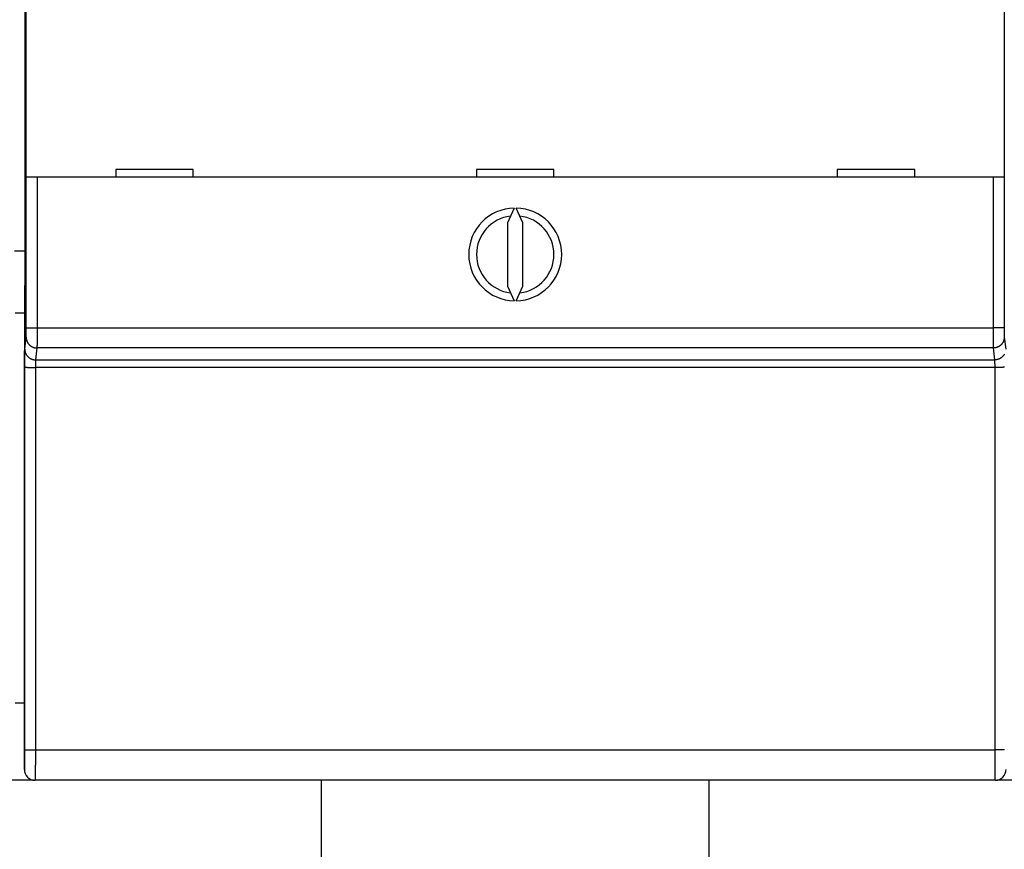
# Model space of a CAD drawing. Extents: x 147 to 841, y 0 to 560.
# Drawn here: x 675 to 738, y 110 to 163 of the extents above; entities that cross this region are included whole.
import ezdxf

# ---------------------------------------------------------------- set-up
doc = ezdxf.new("R2010")
doc.units = 0
doc.linetypes.add('HIDDENNEW0', pattern=[4.5, 1.5, -1.5, 1.5])
doc.layers.add('MUOTOVIIVAT', color=40, linetype='HIDDENNEW0')
doc.layers.add('TANGVIIVATNONDEF', color=3, linetype='HIDDENNEW0')

msp = doc.modelspace()

# ---------------------------------------------------------------- linework, layer by layer
at = {"layer": 'MUOTOVIIVAT', "color": 40, "linetype": 'CONTINUOUS'}
for p, q in [((675.09014, 196.14126), (675.09014, 148.32386)), ((675.17567, 153.29977), (675.17567, 165.39977)), ((738.33481, 165.39977), (738.33481, 153.29977)), ((675.87569, 153.29977), (675.17572, 153.29977)), ((737.63478, 153.29977), (675.87569, 153.29977)), ((685.95524, 153.79977), (680.95524, 153.79977)), ((680.95524, 153.79977), (680.95524, 153.29977)), ((685.95524, 153.29977), (685.95524, 153.79977)), ((709.25524, 153.79977), (704.25524, 153.79977)), ((704.25524, 153.79977), (704.25524, 153.29977)), ((709.25524, 153.29977), (709.25524, 153.79977)), ((732.55524, 153.79977), (727.55524, 153.79977)), ((727.55524, 153.79977), (727.55524, 153.29977)), ((732.55524, 153.29977), (732.55524, 153.79977)), ((738.33475, 153.29977), (737.63478, 153.29977)), ((706.69655, 151.2992), (706.25524, 150.3528)), ((707.25524, 150.3528), (706.81393, 151.2992)), ((706.25524, 150.3528), (706.25524, 146.24674)), ((707.25524, 146.24674), (707.25524, 150.3528)), ((674.42033, 148.53012), (675.09014, 148.53012)), ((675.09014, 148.32386), (675.05524, 144.32386)), ((706.25524, 146.24674), (706.69655, 145.30034)), ((706.81393, 145.30034), (707.25524, 146.24674)), ((674.45344, 144.53012), (675.05704, 144.53012)), ((675.05524, 144.32386), (675.05524, 115.02386)), ((674.45524, 119.33012), (675.05524, 119.33012)), ((675.66211, 114.33012), (673.84836, 114.33012)), ((737.75491, 114.32386), (675.75556, 114.32386)), ((675.75556, 114.32386), (675.75556, 114.32386)), ((694.25509, 83.03555), (694.25509, 114.32386)), ((719.25509, 114.32386), (719.25509, 83.03555)), ((737.75521, 114.32386), (737.75521, 114.32386)), ((739.66211, 114.33012), (737.84836, 114.33012))]:
    msp.add_line(p, q, dxfattribs=at)
for centre, radius, start, end in [((706.75524, 148.29977), 3, 91.120966, 268.87903), ((706.75524, 148.29977), 2.5, 96.892103, 263.1079), ((706.75524, 148.29977), 3, 271.12097, 448.87903), ((706.75524, 148.29977), 2.5, 276.8921, 443.1079), ((675.75562, 115.02386), 0.70003, 180, 269.99564), ((737.75521, 115.02386), 0.7, 270.00436, 360)]:
    msp.add_arc(centre, radius, start, end, dxfattribs=at)
at = {"layer": 'TANGVIIVATNONDEF', "color": 3, "linetype": 'CONTINUOUS'}
for p, q in [((675.17572, 143.55704), (675.17572, 153.29977)), ((675.87569, 153.29977), (675.87569, 143.55704)), ((737.63478, 143.55704), (737.63478, 153.29977)), ((738.33475, 153.29977), (738.33475, 143.55704)), ((675.17572, 143.55704), (675.87569, 143.55704)), ((675.87569, 143.55704), (737.63478, 143.55704)), ((738.33475, 143.55704), (737.63478, 143.55704)), ((675.0804, 142.19073), (675.17087, 142.95868)), ((738.3396, 142.95868), (738.43008, 142.19073)), ((675.87084, 142.26059), (675.78037, 141.49265)), ((737.63963, 142.26059), (675.87084, 142.26059)), ((737.7301, 141.49265), (737.63963, 142.26059)), ((675.78037, 141.49265), (737.7301, 141.49265)), ((675.06693, 116.30117), (675.0707, 141.01495)), ((675.77067, 141.00274), (675.76691, 116.28895)), ((737.7398, 141.00274), (675.77067, 141.00274)), ((737.74356, 116.28895), (737.7398, 141.00274)), ((675.76691, 116.28895), (737.74356, 116.28895))]:
    msp.add_line(p, q, dxfattribs=at)
for points in [[(675.17083, 142.95869), (675.17095, 142.95977, 0.00700556), (675.17106, 142.96113, 0.00452821), (675.17118, 142.96276, 0.00310873), (675.17129, 142.96466, 0.00228235), (675.17141, 142.96684, 0.00173202), (675.17152, 142.96928, 0.00137207), (675.17164, 142.972, 0.00110518), (675.17175, 142.97497, 0.00091528), (675.17186, 142.97822, 0.00076591), (675.17197, 142.98172, 0.00065411), (675.17207, 142.98549, 0.00056232), (675.17218, 142.98952, 0.00049098), (675.17229, 142.99381, 0.00043058), (675.17239, 142.99835, 0.00038231), (675.1725, 143.00316, 0.00034049), (675.1726, 143.00821, 0.00030634), (675.1727, 143.01352, 0.00027617), (675.1728, 143.01908, 0.00025112), (675.1729, 143.02489, 0.00022879), (675.173, 143.03094, 0.00021017), (675.1731, 143.03723, 0.00019347), (675.1732, 143.04376, 0.00017936), (675.17329, 143.05053, 0.00016655), (675.17338, 143.05753, 0.00015564), (675.17348, 143.06476, 0.00014562), (675.17357, 143.0722, 0.00013703), (675.17366, 143.07988, 0.00012906), (675.17375, 143.08776, 0.00012219), (675.17383, 143.09586, 0.00011576), (675.17392, 143.10417, 0.00011022), (675.174, 143.11269, 0.00010497), (675.17408, 143.1214, 0.00010041), (675.17416, 143.13032, 0.00009612), (675.17424, 143.13943, 0.00009245), (675.17432, 143.14874, 0.00008873), (675.1744, 143.15823, 0.00008533), (675.17447, 143.16791, 0.00008193), (675.17454, 143.17776, 0.00007877), (675.17461, 143.18779, 0.00007583), (675.17468, 143.19799, 0.00007327), (675.17474, 143.20835, 0.00007084), (675.17481, 143.21887, 0.00006869), (675.17487, 143.22954, 0.00006666), (675.17493, 143.24036, 0.00006487), (675.17499, 143.25133, 0.00006317), (675.17505, 143.26244, 0.00006169), (675.1751, 143.27368, 0.00006028), (675.17515, 143.28505, 0.00005906), (675.1752, 143.29655, 0.00005788), (675.17525, 143.30816, 0.00005686), (675.17529, 143.31989, 0.00005592), (675.17534, 143.33173, 0.0000552), (675.17538, 143.34368, 0.0000541), (675.17542, 143.35572, 0.00005268), (675.17545, 143.36786, 0.00005108), (675.17549, 143.38009, 0.00004922), (675.17552, 143.39239, 0.00004823), (675.17555, 143.40478, 0.00004777), (675.17558, 143.41726, 0.00004536), (675.1756, 143.42975, 0.00004151), (675.17563, 143.44222, 0.00004449), (675.17565, 143.45495, 0.00005131), (675.17567, 143.46802, 0.00003861), (675.17568, 143.48033, 0.00001414), (675.1757, 143.49148, 0.00005221), (675.17571, 143.50584, 0.00008694), (675.17573, 143.52801, 0.0000422), (675.17575, 143.55708, 0.00002243)], [(675.8757, 143.55708), (675.8757, 143.5293, -0.00002048), (675.87569, 143.50155, -0.00002051), (675.87569, 143.47381, -0.00002053), (675.87568, 143.4461, -0.0000206), (675.87567, 143.41843, -0.0000207), (675.87565, 143.39082, -0.00002083), (675.87564, 143.36329, -0.00002098), (675.87562, 143.33584, -0.00002117), (675.8756, 143.30849, -0.00002139), (675.87557, 143.28124, -0.00002165), (675.87555, 143.25413, -0.00002193), (675.87552, 143.22715, -0.00002226), (675.87549, 143.20032, -0.00002262), (675.87546, 143.17365, -0.00002302), (675.87543, 143.14716, -0.00002347), (675.87539, 143.12086, -0.00002398), (675.87535, 143.09476, -0.00002449), (675.87531, 143.06888, -0.00002501), (675.87527, 143.04322, -0.00002547), (675.87522, 143.01781, -0.00002581), (675.87517, 142.99264, -0.00002625), (675.87512, 142.96773, -0.00002671), (675.87507, 142.9431, -0.00002726), (675.87502, 142.91874, -0.00002782), (675.87496, 142.89468, -0.00002847), (675.8749, 142.87091, -0.00002916), (675.87484, 142.84747, -0.00002994), (675.87478, 142.82434, -0.00003077), (675.87472, 142.80155, -0.00003171), (675.87465, 142.77909, -0.0000327), (675.87458, 142.757, -0.00003382), (675.87451, 142.73527, -0.000035), (675.87444, 142.71393, -0.00003636), (675.87437, 142.69296, -0.00003782), (675.87429, 142.67239, -0.00003938), (675.87422, 142.65223, -0.00004096), (675.87414, 142.63249, -0.00004267), (675.87406, 142.61317, -0.00004436), (675.87398, 142.59428, -0.00004635), (675.87389, 142.57583, -0.00004845), (675.87381, 142.55783, -0.00005087), (675.87372, 142.54027, -0.00005343), (675.87363, 142.52319, -0.0000564), (675.87354, 142.50657, -0.00005957), (675.87345, 142.49043, -0.00006325), (675.87336, 142.47477, -0.00006722), (675.87326, 142.45961, -0.00007184), (675.87317, 142.44495, -0.00007689), (675.87307, 142.4308, -0.0000828), (675.87297, 142.41715, -0.00008928), (675.87288, 142.40404, -0.00009703), (675.87278, 142.39145, -0.00010573), (675.87268, 142.37942, -0.00011554), (675.87257, 142.36791, -0.00012571), (675.87247, 142.35696, -0.00013743), (675.87237, 142.34656, -0.00014949), (675.87226, 142.33672, -0.000167), (675.87216, 142.32742, -0.0001895), (675.87205, 142.31869, -0.00020829), (675.87195, 142.31052, -0.00021943), (675.87184, 142.30295, -0.0002761), (675.87173, 142.29589, -0.00038791), (675.87162, 142.28936, -0.0003596), (675.87152, 142.28356, -0.00014038), (675.87142, 142.27859, -0.00062948), (675.8713, 142.27354, -0.00169883), (675.87112, 142.26748, -0.00137295), (675.87088, 142.26056, -0.00096389)], [(737.63964, 142.26056), (737.63953, 142.26293, -0.00307125), (737.63942, 142.26587, -0.00198056), (737.6393, 142.26941, -0.00135958), (737.63919, 142.27354, -0.00100031), (737.63908, 142.27826, -0.00076059), (737.63897, 142.28356, -0.00060379), (737.63886, 142.28944, -0.00048745), (737.63875, 142.29589, -0.00040491), (737.63864, 142.30293, -0.00033981), (737.63853, 142.31052, -0.00029123), (737.63842, 142.31869, -0.00025121), (737.63832, 142.32742, -0.00022025), (737.63821, 142.33671, -0.0001939), (737.63811, 142.34656, -0.00017296), (737.638, 142.35696, -0.00015473), (737.6379, 142.36791, -0.00013998), (737.6378, 142.37942, -0.00012676), (737.6377, 142.39145, -0.00011579), (737.6376, 142.40404, -0.00010568), (737.6375, 142.41715, -0.00009703), (737.6374, 142.4308, -0.00008929), (737.6373, 142.44495, -0.0000828), (737.63721, 142.45961, -0.00007688), (737.63711, 142.47477, -0.00007184), (737.63702, 142.49043, -0.00006722), (737.63693, 142.50657, -0.00006325), (737.63684, 142.52319, -0.00005957), (737.63675, 142.54027, -0.0000564), (737.63667, 142.55783, -0.00005343), (737.63658, 142.57583, -0.00005087), (737.6365, 142.59428, -0.00004845), (737.63641, 142.61317, -0.00004635), (737.63633, 142.63249, -0.00004436), (737.63625, 142.65223, -0.00004267), (737.63618, 142.67239, -0.00004096), (737.6361, 142.69296, -0.00003938), (737.63603, 142.71393, -0.00003782), (737.63596, 142.73527, -0.00003636), (737.63589, 142.757, -0.000035), (737.63582, 142.77909, -0.00003382), (737.63575, 142.80155, -0.0000327), (737.63569, 142.82434, -0.00003171), (737.63563, 142.84747, -0.00003077), (737.63557, 142.87091, -0.00002994), (737.63551, 142.89468, -0.00002916), (737.63545, 142.91874, -0.00002847), (737.6354, 142.9431, -0.00002782), (737.63535, 142.96773, -0.00002725), (737.6353, 142.99264, -0.00002671), (737.63525, 143.01781, -0.00002626), (737.6352, 143.04322, -0.00002581), (737.63516, 143.06888, -0.0000254), (737.63512, 143.09476, -0.00002514), (737.63508, 143.12086, -0.00002509), (737.63505, 143.14716, -0.00002495), (737.63501, 143.17365, -0.00002483), (737.63498, 143.2003, -0.00002509), (737.63495, 143.22715, -0.00002575), (737.63492, 143.25418, -0.00002504), (737.6349, 143.28124, -0.00002342), (737.63488, 143.30826, -0.00002621), (737.63486, 143.33584, -0.00003186), (737.63485, 143.36416, -0.00002402), (737.63483, 143.39082, -0.00000745), (737.63482, 143.41498, -0.00003508), (737.63482, 143.4461, -0.00006202), (737.63482, 143.49412, -0.00003033), (737.63482, 143.55708, -0.00001592)], [(738.33477, 143.55708), (738.33477, 143.54425, 0.00005411), (738.33477, 143.53144, 0.00005448), (738.33478, 143.51863, 0.00005426), (738.33478, 143.50584, 0.00005347), (738.33479, 143.49307, 0.000053), (738.3348, 143.48033, 0.00005267), (738.33482, 143.46762, 0.00005244), (738.33483, 143.45495, 0.00005218), (738.33485, 143.44232, 0.00005208), (738.33487, 143.42975, 0.00005198), (738.3349, 143.41723, 0.00005203), (738.33492, 143.40478, 0.00005208), (738.33495, 143.3924, 0.00005228), (738.33498, 143.38009, 0.00005249), (738.33502, 143.36786, 0.00005286), (738.33506, 143.35572, 0.00005323), (738.33509, 143.34368, 0.00005378), (738.33513, 143.33173, 0.00005435), (738.33518, 143.31989, 0.00005511), (738.33522, 143.30816, 0.00005592), (738.33527, 143.29655, 0.00005688), (738.33532, 143.28505, 0.00005788), (738.33537, 143.27368, 0.00005905), (738.33543, 143.26244, 0.00006028), (738.33548, 143.25133, 0.00006169), (738.33554, 143.24036, 0.00006317), (738.3356, 143.22954, 0.00006487), (738.33566, 143.21887, 0.00006666), (738.33573, 143.20835, 0.00006869), (738.33579, 143.19799, 0.00007084), (738.33586, 143.18779, 0.00007327), (738.33593, 143.17776, 0.00007583), (738.336, 143.16791, 0.00007877), (738.33608, 143.15823, 0.00008193), (738.33615, 143.14874, 0.00008533), (738.33623, 143.13943, 0.00008873), (738.33631, 143.13032, 0.00009245), (738.33639, 143.1214, 0.00009612), (738.33647, 143.11269, 0.00010041), (738.33655, 143.10417, 0.00010497), (738.33664, 143.09586, 0.00011022), (738.33673, 143.08776, 0.00011576), (738.33681, 143.07988, 0.00012219), (738.3369, 143.0722, 0.00012906), (738.33699, 143.06476, 0.00013703), (738.33709, 143.05753, 0.00014562), (738.33718, 143.05053, 0.00015564), (738.33728, 143.04376, 0.00016655), (738.33737, 143.03723, 0.00017936), (738.33747, 143.03094, 0.00019344), (738.33757, 143.02489, 0.00021018), (738.33767, 143.01908, 0.00022889), (738.33777, 143.01352, 0.00025061), (738.33787, 143.00821, 0.00027401), (738.33797, 143.00316, 0.00030096), (738.33808, 142.99835, 0.0003293), (738.33818, 142.99381, 0.00036982), (738.33829, 142.98952, 0.0004221), (738.3384, 142.98549, 0.0004657), (738.3385, 142.98172, 0.00049217), (738.33861, 142.97823, 0.00062297), (738.33872, 142.97497, 0.00088132), (738.33883, 142.97196, 0.00081727), (738.33894, 142.96928, 0.00031347), (738.33903, 142.96699, 0.00144121), (738.33915, 142.96466, 0.00391208), (738.33935, 142.96187, 0.00316277), (738.3396, 142.95869, 0.00221798)], [(675.17083, 142.95869), (675.17163, 142.92543, 0.01283272), (675.1741, 142.89174, 0.01218351), (675.17831, 142.85756, 0.01199978), (675.18426, 142.82305, 0.01250529), (675.19212, 142.78837, 0.01274229), (675.20185, 142.75365, 0.01289554), (675.21356, 142.71903, 0.01299418), (675.2272, 142.68468, 0.01319833), (675.24285, 142.65075, 0.01330453), (675.26042, 142.61741, 0.01344537), (675.27996, 142.58483, 0.01351351), (675.30134, 142.55315, 0.01360729), (675.32456, 142.52257, 0.01365701), (675.34948, 142.4932, 0.01372254), (675.37606, 142.46522, 0.01370851), (675.40411, 142.43872, 0.01364087), (675.43355, 142.41387, 0.01371022), (675.46423, 142.39071, 0.01387119), (675.49606, 142.36938, 0.0135145), (675.52866, 142.3499, 0.01269606), (675.56183, 142.3324, 0.01365113), (675.59612, 142.31677, 0.01568248), (675.63162, 142.30312, 0.01233965), (675.66528, 142.29149, 0.00537493), (675.69593, 142.282, 0.01613648), (675.73487, 142.27396, 0.02698201), (675.79398, 142.2668, 0.01382377), (675.87088, 142.26056, 0.00759998)], [(738.3396, 142.95869), (738.3388, 142.92543, -0.01283186), (738.33633, 142.89174, -0.01218279), (738.33212, 142.85756, -0.01199917), (738.32617, 142.82305, -0.01250475), (738.31832, 142.78837, -0.01274185), (738.30859, 142.75365, -0.01289522), (738.29688, 142.71903, -0.012994), (738.28325, 142.68468, -0.01319827), (738.2676, 142.65075, -0.01330461), (738.25003, 142.61741, -0.01344559), (738.2305, 142.58483, -0.01351387), (738.20912, 142.55315, -0.01360779), (738.1859, 142.52257, -0.01365764), (738.16098, 142.4932, -0.0137233), (738.13441, 142.46522, -0.0137094), (738.10636, 142.43872, -0.01364185), (738.07693, 142.41387, -0.0137113), (738.04625, 142.39071, -0.01387236), (738.01442, 142.36938, -0.01351571), (737.98183, 142.3499, -0.01269724), (737.94866, 142.3324, -0.01365243), (737.91438, 142.31677, -0.01568401), (737.87888, 142.30312, -0.01234085), (737.84523, 142.29149, -0.00537545), (737.81457, 142.282, -0.01613803), (737.77564, 142.27396, -0.02698447), (737.71654, 142.2668, -0.01382493), (737.63964, 142.26056, -0.00760058)], [(675.07071, 141.01498), (675.07072, 141.04455, -0.00005553), (675.07073, 141.07406, -0.00005593), (675.07075, 141.10352, -0.00005593), (675.07078, 141.13292, -0.00005559), (675.07081, 141.16223, -0.00005553), (675.07085, 141.19144, -0.00005559), (675.07089, 141.22052, -0.00005577), (675.07095, 141.24947, -0.00005597), (675.07101, 141.27826, -0.00005634), (675.07107, 141.30689, -0.00005675), (675.07114, 141.33533, -0.00005733), (675.07122, 141.36357, -0.00005797), (675.0713, 141.39158, -0.00005878), (675.07139, 141.41936, -0.00005966), (675.07148, 141.44689, -0.00006073), (675.07158, 141.47415, -0.00006188), (675.07169, 141.50112, -0.00006324), (675.0718, 141.5278, -0.00006471), (675.07192, 141.55415, -0.00006641), (675.07204, 141.58017, -0.00006824), (675.07217, 141.60583, -0.00007034), (675.0723, 141.63113, -0.00007261), (675.07244, 141.65603, -0.00007519), (675.07258, 141.68055, -0.00007799), (675.07273, 141.70464, -0.00008116), (675.07289, 141.7283, -0.00008459), (675.07305, 141.7515, -0.0000885), (675.07321, 141.77424, -0.00009277), (675.07338, 141.79649, -0.00009757), (675.07356, 141.81825, -0.00010284), (675.07374, 141.83947, -0.00010799), (675.07392, 141.86017, -0.00011249), (675.07411, 141.88032, -0.00011786), (675.0743, 141.89992, -0.00012339), (675.0745, 141.91896, -0.00012999), (675.0747, 141.93744, -0.00013694), (675.07491, 141.95533, -0.00014521), (675.07512, 141.97265, -0.000154), (675.07533, 141.98937, -0.00016451), (675.07555, 142.0055, -0.00017586), (675.07576, 142.02102, -0.00018942), (675.07599, 142.03594, -0.00020417), (675.07621, 142.05022, -0.00022228), (675.07644, 142.06388, -0.0002427), (675.07667, 142.0769, -0.00026655), (675.07691, 142.08929, -0.00029226), (675.07714, 142.10101, -0.00032896), (675.07738, 142.11209, -0.00037671), (675.07762, 142.12249, -0.00041675), (675.07786, 142.13222, -0.00044178), (675.0781, 142.14124, -0.00056296), (675.07835, 142.14963, -0.00080464), (675.07861, 142.15737, -0.00075032), (675.07885, 142.16424, -0.00028185), (675.07906, 142.17011, -0.00134441), (675.07935, 142.176, -0.00377723), (675.07978, 142.18294, -0.00317855), (675.08035, 142.19073, -0.00228522)], [(675.08035, 142.19073), (675.08115, 142.15748, 0.01283292), (675.08363, 142.12378, 0.01218369), (675.08784, 142.08961, 0.01199994), (675.09379, 142.0551, 0.01250544), (675.10164, 142.02042, 0.01274242), (675.11137, 141.9857, 0.01289566), (675.12309, 141.95108, 0.01299428), (675.13672, 141.91673, 0.0131984), (675.15238, 141.8828, 0.01330457), (675.16995, 141.84946, 0.01344539), (675.18949, 141.81688, 0.0135135), (675.21086, 141.7852, 0.01360726), (675.23409, 141.75462, 0.01365694), (675.25901, 141.72525, 0.01372245), (675.28559, 141.69728, 0.0137084), (675.31364, 141.67077, 0.01364073), (675.34308, 141.64592, 0.01371006), (675.37376, 141.62276, 0.013871), (675.40559, 141.60144, 0.0135143), (675.43819, 141.58195, 0.01269586), (675.47136, 141.56445, 0.0136509), (675.50564, 141.54882, 0.01568221), (675.54115, 141.53517, 0.01233942), (675.57481, 141.52354, 0.00537483), (675.60546, 141.51405, 0.01613617), (675.6444, 141.50601, 0.02698151), (675.7035, 141.49884, 0.01382352), (675.78041, 141.49261, 0.00759984)], [(738.34051, 141.84946, -0.01344561), (738.32097, 141.81688, -0.01351387), (738.2996, 141.7852, -0.01360776), (738.27637, 141.75462, -0.01365758), (738.25146, 141.72525, -0.01372321), (738.22488, 141.69728, -0.01370928), (738.19684, 141.67077, -0.01364171), (738.1674, 141.64592, -0.01371114), (738.13673, 141.62276, -0.01387217), (738.1049, 141.60144, -0.01351551), (738.0723, 141.58195, -0.01269704), (738.03914, 141.56445, -0.0136522), (738.00485, 141.54882, -0.01568373), (737.96935, 141.53517, -0.01234063), (737.9357, 141.52354, -0.00537535), (737.90505, 141.51405, -0.01613773), (737.86611, 141.50601, -0.02698397), (737.80701, 141.49884, -0.01382468), (737.73012, 141.49261, -0.00760045)], [(675.78041, 141.49261), (675.78014, 141.49154, 0.01688909), (675.77988, 141.49017, 0.01049203), (675.77963, 141.48848, 0.00697729), (675.77937, 141.48649, 0.00500489), (675.77911, 141.48419, 0.00373721), (675.77886, 141.48159, 0.00292823), (675.77861, 141.47869, 0.0023399), (675.77835, 141.4755, 0.00192784), (675.7781, 141.47202, 0.00160813), (675.77786, 141.46826, 0.00137173), (675.77761, 141.4642, 0.00117937), (675.77737, 141.45987, 0.00103144), (675.77713, 141.45526, 0.00090694), (675.77689, 141.45037, 0.00080848), (675.77665, 141.44521, 0.0007234), (675.77642, 141.43979, 0.00065469), (675.77619, 141.43409, 0.00059407), (675.77597, 141.42814, 0.00054434), (675.77574, 141.42193, 0.00049968), (675.77552, 141.41546, 0.00046262), (675.77531, 141.40874, 0.00042882), (675.77509, 141.40178, 0.00040054), (675.77488, 141.39456, 0.0003744), (675.77468, 141.3871, 0.00035241), (675.77448, 141.37941, 0.0003318), (675.77428, 141.37147, 0.00031439), (675.77408, 141.36331, 0.00029795), (675.7739, 141.35491, 0.00028406), (675.77371, 141.34629, 0.00027065), (675.77353, 141.33744, 0.00025933), (675.77336, 141.32838, 0.00024668), (675.77319, 141.31911, 0.00023393), (675.77302, 141.30963, 0.00022232), (675.77286, 141.29996, 0.00021197), (675.77271, 141.29011, 0.00020252), (675.77256, 141.28007, 0.00019418), (675.77241, 141.26985, 0.0001865), (675.77227, 141.25948, 0.00017969), (675.77214, 141.24893, 0.00017344), (675.77201, 141.23824, 0.00016793), (675.77189, 141.2274, 0.00016279), (675.77177, 141.21642, 0.00015823), (675.77166, 141.20531, 0.0001542), (675.77155, 141.19407, 0.00015085), (675.77145, 141.18271, 0.00014715), (675.77136, 141.17124, 0.00014342), (675.77127, 141.15967, 0.00014204), (675.77119, 141.14799, 0.00014267), (675.77111, 141.1362, 0.00013657), (675.77104, 141.12437, 0.00012597), (675.77097, 141.11254, 0.00013775), (675.77091, 141.10045, 0.00016306), (675.77086, 141.08799, 0.00012235), (675.77081, 141.07626, 0.00004072), (675.77077, 141.06562, 0.0001725), (675.77074, 141.05188, 0.00029644), (675.7707, 141.03062, 0.00014395), (675.77066, 141.00273, 0.00007577)], [(737.73976, 141.00273), (737.73976, 141.01505, 0.00013664), (737.73975, 141.02735, 0.00013769), (737.73973, 141.03963, 0.00013764), (737.7397, 141.05188, 0.00013662), (737.73967, 141.06409, 0.00013633), (737.73964, 141.07626, 0.00013634), (737.73959, 141.08838, 0.00013667), (737.73954, 141.10045, 0.00013702), (737.73948, 141.11244, 0.00013779), (737.73942, 141.12437, 0.00013868), (737.73935, 141.13622, 0.00013996), (737.73928, 141.14799, 0.00014137), (737.73919, 141.15966, 0.00014322), (737.73911, 141.17124, 0.00014521), (737.73901, 141.18271, 0.00014767), (737.73891, 141.19407, 0.00015033), (737.73881, 141.20531, 0.00015349), (737.7387, 141.21642, 0.0001569), (737.73858, 141.2274, 0.00016087), (737.73846, 141.23824, 0.00016516), (737.73833, 141.24893, 0.00017009), (737.7382, 141.25948, 0.00017541), (737.73806, 141.26985, 0.00018149), (737.73791, 141.28007, 0.00018808), (737.73776, 141.29011, 0.00019555), (737.73761, 141.29996, 0.00020366), (737.73745, 141.30963, 0.0002129), (737.73728, 141.31911, 0.00022298), (737.73711, 141.32838, 0.00023436), (737.73694, 141.33744, 0.00024682), (737.73676, 141.34629, 0.00025919), (737.73658, 141.35491, 0.00027016), (737.73639, 141.36331, 0.00028323), (737.73619, 141.37147, 0.00029673), (737.736, 141.37941, 0.00031277), (737.7358, 141.3871, 0.0003297), (737.73559, 141.39456, 0.00034981), (737.73538, 141.40178, 0.00037121), (737.73517, 141.40874, 0.00039676), (737.73495, 141.41546, 0.00042438), (737.73473, 141.42193, 0.00045733), (737.73451, 141.42814, 0.00049321), (737.73428, 141.43409, 0.00053719), (737.73405, 141.43979, 0.00058681), (737.73382, 141.44521, 0.00064469), (737.73359, 141.45037, 0.00070713), (737.73335, 141.45526, 0.00079615), (737.73311, 141.45987, 0.00091202), (737.73287, 141.4642, 0.00100903), (737.73263, 141.46826, 0.00106961), (737.73239, 141.47201, 0.00136318), (737.73214, 141.4755, 0.00194845), (737.73188, 141.47873, 0.00181551), (737.73164, 141.48159, 0.00068057), (737.73142, 141.48403, 0.00325119), (737.73113, 141.48649, 0.00910617), (737.73069, 141.48937, 0.00761039), (737.73012, 141.49261, 0.00543771)], [(675.07071, 141.01498), (675.07177, 141.0144, 0.18591757), (675.07449, 141.01381, 0.03170796), (675.07894, 141.01321, 0.01234854), (675.08511, 141.01261, 0.00692787), (675.09317, 141.01201, 0.00427817), (675.10308, 141.0114, 0.00294284), (675.11496, 141.0108, 0.00212221), (675.12874, 141.0102, 0.00163865), (675.14451, 141.0096, 0.00128833), (675.16217, 141.00902, 0.00105609), (675.18178, 141.00845, 0.00087489), (675.20319, 141.0079, 0.00074696), (675.22643, 141.00736, 0.00064277), (675.25134, 141.00685, 0.00056582), (675.27788, 141.00636, 0.00049943), (675.30587, 141.0059, 0.00044701), (675.33523, 141.00546, 0.000407), (675.3658, 141.00505, 0.000378), (675.39752, 141.00468, 0.00034011), (675.42998, 141.00433, 0.00029954), (675.46301, 141.00403, 0.00030371), (675.49714, 141.00375, 0.0003299), (675.53249, 141.00351, 0.00024675), (675.56599, 141.0033, 0.00010463), (675.5965, 141.00313, 0.00030846), (675.63526, 141.00298, 0.00049166), (675.6941, 141.00285, 0.00024488), (675.77066, 141.00273, 0.00013348)], [(738.34832, 141.00902, -0.00105573), (738.32871, 141.00845, -0.00087463), (738.30729, 141.0079, -0.00074675), (738.28405, 141.00736, -0.0006426), (738.25914, 141.00685, -0.00056568), (738.23259, 141.00636, -0.00049932), (738.2046, 141.0059, -0.00044692), (738.17524, 141.00546, -0.00040692), (738.14466, 141.00505, -0.00037793), (738.11294, 141.00468, -0.00034006), (738.08047, 141.00433, -0.00029949), (738.04744, 141.00403, -0.00030367), (738.0133, 141.00375, -0.00032986), (737.97796, 141.00351, -0.00024672), (737.94445, 141.0033, -0.00010462), (737.91394, 141.00313, -0.00030842), (737.87518, 141.00298, -0.00049161), (737.81633, 141.00285, -0.00024485), (737.73976, 141.00273, -0.00013347)], [(675.05557, 115.02381), (675.05582, 115.02415, 0.24829776), (675.05608, 115.02512, 0.04189163), (675.05633, 115.02674, 0.01528652), (675.05659, 115.02899, 0.00798039), (675.05684, 115.03188, 0.0048081), (675.05709, 115.0354, 0.00325967), (675.05734, 115.03956, 0.00232756), (675.05759, 115.04434, 0.0017647), (675.05784, 115.04975, 0.00137241), (675.05809, 115.05578, 0.00110804), (675.05833, 115.06244, 0.00090739), (675.05858, 115.0697, 0.00076275), (675.05882, 115.07759, 0.00064664), (675.05906, 115.08608, 0.00055904), (675.0593, 115.09519, 0.00048603), (675.05954, 115.1049, 0.00042927), (675.05977, 115.11523, 0.00038004), (675.06, 115.12614, 0.00034048), (675.06023, 115.13766, 0.00030497), (675.06046, 115.14976, 0.00027533), (675.06069, 115.16245, 0.00024943), (675.06091, 115.17571, 0.00022814), (675.06113, 115.18954, 0.00020909), (675.06135, 115.20391, 0.00019316), (675.06157, 115.21885, 0.00017873), (675.06178, 115.23431, 0.00016656), (675.06199, 115.25032, 0.00015539), (675.0622, 115.26685, 0.0001459), (675.0624, 115.2839, 0.0001371), (675.0626, 115.30145, 0.00012959), (675.06279, 115.31952, 0.00012254), (675.06299, 115.33806, 0.00011648), (675.06318, 115.3571, 0.00011081), (675.06336, 115.37662, 0.000106), (675.06354, 115.39661, 0.00010116), (675.06372, 115.41705, 0.00009675), (675.06389, 115.43795, 0.00009237), (675.06406, 115.45928, 0.00008831), (675.06423, 115.48104, 0.00008458), (675.06439, 115.50322, 0.00008134), (675.06455, 115.5258, 0.00007828), (675.0647, 115.54877, 0.00007558), (675.06485, 115.57212, 0.00007305), (675.06499, 115.59584, 0.00007082), (675.06513, 115.61992, 0.00006872), (675.06526, 115.64434, 0.00006689), (675.06539, 115.66909, 0.00006514), (675.06552, 115.69416, 0.00006363), (675.06564, 115.71955, 0.00006219), (675.06575, 115.74523, 0.00006095), (675.06586, 115.7712, 0.00005978), (675.06596, 115.79744, 0.00005882), (675.06606, 115.82394, 0.00005769), (675.06616, 115.8507, 0.00005649), (675.06625, 115.87769, 0.00005507), (675.06633, 115.90489, 0.00005351), (675.06641, 115.9323, 0.00005285), (675.06648, 115.95992, 0.00005288), (675.06655, 115.98777, 0.00005052), (675.06661, 116.01566, 0.00004651), (675.06667, 116.04354, 0.00005053), (675.06672, 116.07201, 0.0000593), (675.06677, 116.10128, 0.00004458), (675.06681, 116.12884, 0.00001539), (675.06685, 116.15382, 0.00006197), (675.06688, 116.18605, 0.0001054), (675.06691, 116.23583, 0.00005121), (675.06695, 116.30113, 0.00002705)], [(675.06695, 116.30113), (675.06801, 116.30055, 0.18551661), (675.07073, 116.29997, 0.03155467), (675.07517, 116.29937, 0.01228446), (675.08135, 116.29877, 0.00689115), (675.08941, 116.29817, 0.00425525), (675.09932, 116.29757, 0.00292699), (675.1112, 116.29697, 0.00211074), (675.12498, 116.29637, 0.00162978), (675.14075, 116.29578, 0.00128135), (675.15841, 116.2952, 0.00105035), (675.17801, 116.29464, 0.00087014), (675.19943, 116.29409, 0.0007429), (675.22267, 116.29356, 0.00063927), (675.24758, 116.29305, 0.00056274), (675.27412, 116.29256, 0.00049671), (675.30211, 116.2921, 0.00044457), (675.33146, 116.29167, 0.00040478), (675.36204, 116.29127, 0.00037594), (675.39376, 116.29089, 0.00033826), (675.42622, 116.29055, 0.0002979), (675.45925, 116.29025, 0.00030206), (675.49338, 116.28998, 0.0003281), (675.52873, 116.28974, 0.00024541), (675.56222, 116.28953, 0.00010406), (675.59273, 116.28936, 0.00030677), (675.6315, 116.28922, 0.00048898), (675.69034, 116.28909, 0.00024354), (675.7669, 116.28897, 0.00013275)], [(675.7669, 116.28897), (675.7669, 116.24462, -0.000032), (675.76688, 116.20031, -0.00003215), (675.76687, 116.15606, -0.00003217), (675.76684, 116.11188, -0.00003209), (675.76681, 116.06781, -0.00003213), (675.76678, 116.02385, -0.00003222), (675.76674, 115.98005, -0.00003237), (675.76669, 115.93641, -0.00003254), (675.76664, 115.89296, -0.00003279), (675.76659, 115.84972, -0.00003307), (675.76652, 115.80672, -0.00003342), (675.76646, 115.76396, -0.00003382), (675.76638, 115.72149, -0.00003429), (675.7663, 115.6793, -0.0000348), (675.76622, 115.63744, -0.0000354), (675.76613, 115.59592, -0.00003607), (675.76604, 115.55476, -0.00003679), (675.76594, 115.51398, -0.00003753), (675.76583, 115.47361, -0.00003824), (675.76572, 115.43366, -0.00003886), (675.76561, 115.39416, -0.00003962), (675.76549, 115.3551, -0.00004042), (675.76537, 115.31653, -0.00004136), (675.76524, 115.27844, -0.00004234), (675.7651, 115.24088, -0.00004348), (675.76496, 115.20383, -0.00004467), (675.76482, 115.16735, -0.00004604), (675.76467, 115.13141, -0.00004748), (675.76452, 115.09608, -0.00004913), (675.76436, 115.06134, -0.00005088), (675.7642, 115.02722, -0.00005287), (675.76404, 114.99374, -0.00005498), (675.76387, 114.96092, -0.00005741), (675.76369, 114.92877, -0.00006004), (675.76352, 114.89732, -0.00006289), (675.76333, 114.86656, -0.00006576), (675.76315, 114.83655, -0.0000689), (675.76296, 114.80725, -0.00007203), (675.76277, 114.77872, -0.00007572), (675.76257, 114.75093, -0.00007966), (675.76237, 114.72393, -0.00008424), (675.76217, 114.69769, -0.00008912), (675.76196, 114.67227, -0.00009484), (675.76175, 114.64764, -0.00010101), (675.76154, 114.62384, -0.00010827), (675.76132, 114.60087, -0.00011619), (675.76111, 114.57875, -0.00012557), (675.76089, 114.55747, -0.00013592), (675.76066, 114.53708, -0.00014832), (675.76044, 114.51756, -0.00016219), (675.76021, 114.49894, -0.000179), (675.75998, 114.48122, -0.00019813), (675.75974, 114.46443, -0.00022147), (675.75951, 114.44854, -0.00024799), (675.75927, 114.43361, -0.00027982), (675.75903, 114.41959, -0.00031525), (675.75879, 114.40653, -0.00036598), (675.75855, 114.39439, -0.00043333), (675.7583, 114.38321, -0.00049856), (675.75806, 114.37297, -0.00055033), (675.75781, 114.36371, -0.00073512), (675.75756, 114.35538, -0.00111894), (675.7573, 114.348, -0.00113609), (675.75706, 114.34164, -0.00045627), (675.75684, 114.33635, -0.00226502), (675.75655, 114.33178, -0.00849337), (675.7561, 114.32761, -0.01177652), (675.75552, 114.32386, -0.01317514)], [(738.35208, 116.2952, -0.00105), (738.33247, 116.29464, -0.00086987), (738.31105, 116.29409, -0.00074269), (738.28781, 116.29356, -0.0006391), (738.2629, 116.29305, -0.0005626), (738.23635, 116.29256, -0.0004966), (738.20836, 116.2921, -0.00044448), (738.179, 116.29167, -0.0004047), (738.14842, 116.29127, -0.00037587), (738.1167, 116.29089, -0.0003382), (738.08423, 116.29055, -0.00029786), (738.0512, 116.29025, -0.00030201), (738.01706, 116.28998, -0.00032806), (737.98172, 116.28974, -0.00024538), (737.94822, 116.28953, -0.00010405), (737.9177, 116.28936, -0.00030674), (737.87894, 116.28922, -0.00048893), (737.82009, 116.28909, -0.00024352), (737.74352, 116.28897, -0.00013274)], [(737.7549, 114.32386), (737.75465, 114.32437, -0.22396286), (737.7544, 114.32584, -0.02826687), (737.75415, 114.32833, -0.00997841), (737.7539, 114.33178, -0.00516131), (737.75365, 114.33623, -0.00309701), (737.7534, 114.34164, -0.00209581), (737.75315, 114.34803, -0.00149519), (737.7529, 114.35538, -0.00113353), (737.75266, 114.36371, -0.00088172), (737.75241, 114.37297, -0.00071232), (737.75217, 114.38321, -0.00058376), (737.75192, 114.39439, -0.00049126), (737.75168, 114.40653, -0.00041694), (737.75144, 114.41959, -0.00036098), (737.7512, 114.43361, -0.00031429), (737.75096, 114.44854, -0.00027811), (737.75073, 114.46443, -0.00024659), (737.7505, 114.48122, -0.00022127), (737.75026, 114.49894, -0.00019832), (737.75004, 114.51756, -0.00017901), (737.74981, 114.53708, -0.00016215), (737.74959, 114.55747, -0.00014831), (737.74937, 114.57875, -0.00013593), (737.74915, 114.60087, -0.00012557), (737.74893, 114.62384, -0.00011619), (737.74872, 114.64764, -0.00010827), (737.74851, 114.67227, -0.00010101), (737.7483, 114.69769, -0.00009484), (737.7481, 114.72393, -0.00008912), (737.7479, 114.75093, -0.00008424), (737.7477, 114.77872, -0.00007966), (737.74751, 114.80725, -0.00007572), (737.74732, 114.83655, -0.00007203), (737.74714, 114.86656, -0.0000689), (737.74696, 114.89732, -0.00006576), (737.74678, 114.92877, -0.00006289), (737.7466, 114.96092, -0.00006004), (737.74643, 114.99374, -0.00005741), (737.74627, 115.02722, -0.00005498), (737.74611, 115.06134, -0.00005287), (737.74595, 115.09608, -0.00005088), (737.7458, 115.13141, -0.00004913), (737.74565, 115.16735, -0.00004748), (737.74551, 115.20383, -0.00004604), (737.74537, 115.24088, -0.00004467), (737.74524, 115.27844, -0.00004348), (737.74511, 115.31653, -0.00004234), (737.74498, 115.3551, -0.00004136), (737.74486, 115.39416, -0.00004042), (737.74475, 115.43366, -0.00003962), (737.74464, 115.47362, -0.00003886), (737.74453, 115.51398, -0.00003826), (737.74443, 115.55476, -0.00003746), (737.74434, 115.59592, -0.00003652), (737.74425, 115.63745, -0.00003545), (737.74417, 115.6793, -0.00003425), (737.74409, 115.72146, -0.00003363), (737.74401, 115.76396, -0.00003343), (737.74395, 115.80681, -0.00003179), (737.74388, 115.84972, -0.00002915), (737.74382, 115.89261, -0.0000314), (737.74377, 115.93641, -0.00003647), (737.74372, 115.98145, -0.0000274), (737.74368, 116.02385, -0.00000977), (737.74364, 116.06229, -0.00003749), (737.74361, 116.11188, -0.00006296), (737.74357, 116.18849, -0.00003053), (737.74352, 116.28897, -0.00001617)]]:
    msp.add_lwpolyline(points, format="xyb", dxfattribs=at)

doc.saveas('drawing.dxf')
